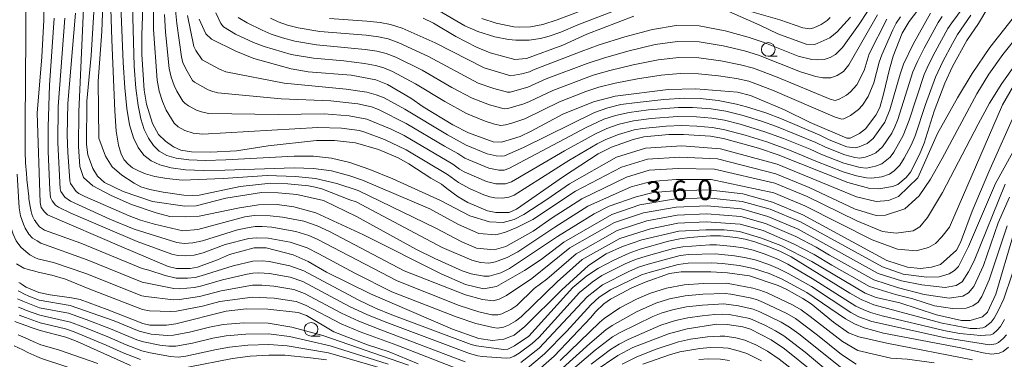
# Model space of a CAD drawing. Units: millimetres. Extents: x -64000 to -62000, y 27000 to 28500.
# Drawn here: x -63535 to -63354, y 27259 to 27322 of the extents above; entities that cross this region are included whole.
import ezdxf

# ---------------------------------------------------------------- set-up
doc = ezdxf.new("R2010")
doc.units = ezdxf.units.MM
for name, color, linetype, lineweight in [('633100_広葉樹林', 7, 'Continuous', 9), ('710100_等高線（計曲線）', 7, 'Continuous', 20), ('710107_等高線（計曲線）（注記）', 7, 'Continuous', 20), ('710200_等高線（主曲線）', 7, 'Continuous', 9)]:
    doc.layers.add(name, color=color, linetype=linetype, lineweight=lineweight)
doc.styles.add('Style-WORKING', font='txt')

msp = doc.modelspace()

# ---------------------------------------------------------------- linework, layer by layer
at = {"layer": '633100_広葉樹林'}
for p, q in [((-63397.09, 27315.2), (-63395.42, 27315.2)), ((-63481.27, 27263.63), (-63479.61, 27263.63))]:
    msp.add_line(p, q, dxfattribs=at)
for centre in [(-63397.09, 27316.45), (-63481.27, 27264.88)]:
    msp.add_circle(centre, 1.25, dxfattribs=at)
at = {"layer": '710100_等高線（計曲線）', "flags": 128}
for points in [[(-63512.11, 27327.91), (-63512.45, 27319.07), (-63512.42, 27315.51), (-63512, 27308.95), (-63511.59, 27306.34), (-63510.48, 27302.79), (-63509.36, 27300.75), (-63508.07, 27299.52), (-63506.62, 27298.49), (-63505.26, 27297.89), (-63503.3, 27297.59), (-63499.75, 27297.53), (-63495.02, 27297.77), (-63489.19, 27298.68), (-63480.28, 27299.64), (-63476.99, 27299.65), (-63473.12, 27299.25), (-63468.88, 27298), (-63465.26, 27296.45), (-63463.29, 27295.38), (-63459.22, 27292.73), (-63457.26, 27291.64), (-63456.3, 27290.8), (-63454.19, 27289.26), (-63452.42, 27288.25), (-63448.8, 27286.73), (-63447.27, 27286.39), (-63444.8, 27286.43), (-63443.42, 27287.02), (-63434.82, 27293.06), (-63428.41, 27297.23), (-63425.97, 27298.44), (-63421.95, 27299.88), (-63420.02, 27300.33), (-63415.38, 27300.75), (-63412.7, 27300.77), (-63407.74, 27300.47), (-63405.31, 27300.06), (-63398.88, 27298.26), (-63395.26, 27297.04), (-63382.46, 27291.94), (-63378.41, 27290.84), (-63376.74, 27290.75), (-63374.19, 27291.16), (-63373.25, 27291.58), (-63371.67, 27292.87), (-63370.91, 27293.86), (-63369.23, 27297.09), (-63368.37, 27299.17), (-63366.52, 27305.07), (-63364.55, 27310.26), (-63363.13, 27313.33), (-63360.49, 27318.07), (-63358.36, 27321.22), (-63356.68, 27324.12)], [(-63530.48, 27325.06), (-63530.48, 27321.82), (-63530.85, 27315.07), (-63531.69, 27304.68), (-63531.17, 27288.25), (-63530.96, 27287.33), (-63530.35, 27286.51), (-63529.79, 27286), (-63516.13, 27280.1), (-63507.56, 27276.43), (-63506.03, 27276.07), (-63503.56, 27276.05), (-63502.16, 27276.3), (-63498.5, 27277.68), (-63496.28, 27278.64), (-63491.77, 27279.87), (-63489.53, 27279.87), (-63484.58, 27278.61), (-63481.79, 27277.39), (-63478.42, 27275.4), (-63470.36, 27271.4), (-63455.25, 27264.91), (-63450.36, 27263.17), (-63447.87, 27262.82), (-63445.78, 27263.08), (-63443.86, 27263.82), (-63441.89, 27265.39), (-63435.11, 27272.14), (-63430.2, 27276.66), (-63426.95, 27278.76), (-63423.95, 27280.11), (-63420.37, 27281.38), (-63413.56, 27282.97), (-63408.59, 27283.23), (-63405.18, 27283.19), (-63402.38, 27282.89), (-63398.49, 27281.76), (-63394.78, 27280.3), (-63389.04, 27277.36), (-63379.27, 27271.55), (-63377.22, 27270.76), (-63372.88, 27269.75), (-63366.1, 27267.57), (-63361.5, 27266.47), (-63359.92, 27266.48), (-63357.63, 27267.2), (-63356.73, 27268.01), (-63355.18, 27271.34), (-63351.92, 27282.39)], [(-63501.86, 27322.04), (-63500.68, 27319.34), (-63499.61, 27318.36), (-63495.11, 27316.1), (-63491.79, 27314.8), (-63484.95, 27312.85), (-63481.84, 27312.34), (-63473.88, 27311.71), (-63469.35, 27310.84), (-63467.2, 27309.99), (-63462.93, 27307.47), (-63460.65, 27305.89), (-63455.19, 27302.55), (-63452.26, 27301.07), (-63447.75, 27299.4), (-63446.18, 27299.33), (-63442.77, 27300.42), (-63440.75, 27301.39), (-63434.94, 27304.53), (-63429.25, 27306.77), (-63425.27, 27307.84), (-63415.51, 27309.09), (-63410.44, 27309.17), (-63402.78, 27308.55), (-63400.33, 27307.94), (-63394.08, 27305.32), (-63389.4, 27302.99), (-63382.61, 27300.07), (-63381.99, 27300.11), (-63380.29, 27300.96), (-63379.21, 27301.81), (-63377.26, 27304.32), (-63376.57, 27305.77), (-63375.84, 27308.19), (-63374.78, 27312.82), (-63374.06, 27315.19), (-63372.45, 27319.46), (-63371.15, 27321.58), (-63368.91, 27324.46)], [(-63404.37, 27323.42), (-63398.63, 27320.93), (-63395.3, 27319.33), (-63390.12, 27317.4), (-63388.48, 27317.38), (-63385.76, 27318.61), (-63384.42, 27319.67), (-63381.96, 27322.39)], [(-63521.27, 27323.38), (-63521.78, 27315.3), (-63522.55, 27306.92), (-63522.61, 27298.94), (-63522.41, 27297.05), (-63521.49, 27294.5), (-63520.58, 27293.07), (-63519.31, 27291.92), (-63515.87, 27290.29), (-63510.49, 27288.43), (-63504.5, 27287.59), (-63502.44, 27287.62), (-63496.95, 27289.07), (-63490.43, 27290.09), (-63487.31, 27290.04), (-63483.89, 27289.71), (-63478.97, 27288.59), (-63472.89, 27285.64), (-63461.89, 27279.6), (-63458.5, 27277.9), (-63453.43, 27275.64), (-63451.79, 27275.09), (-63449.49, 27274.65), (-63448.51, 27274.67), (-63446.33, 27275.27), (-63444.75, 27276.07), (-63435.88, 27281.99), (-63429.17, 27286.16), (-63426.36, 27287.54), (-63421.39, 27289.26), (-63418.31, 27290.06), (-63414.35, 27290.37), (-63408.13, 27290.55), (-63401.79, 27289.82), (-63396.3, 27288.3), (-63390.75, 27285.98), (-63375.23, 27277.58), (-63371.46, 27276.3), (-63369.03, 27276.09), (-63367.01, 27276.3), (-63365.37, 27276.84), (-63362.43, 27279.43), (-63361.67, 27280.87), (-63359.52, 27286.66), (-63356.46, 27293.9), (-63351.38, 27305.32)], [(-63460.64, 27322.19), (-63458.76, 27321.31), (-63454.62, 27318.81), (-63450.82, 27316.85), (-63448.31, 27315.82), (-63443.77, 27314.6), (-63441.58, 27314.77), (-63434.94, 27317.25), (-63430.51, 27319.24), (-63421.85, 27322.57)], [(-63440.99, 27256.02), (-63436.52, 27259.93), (-63429.76, 27267.03), (-63428.89, 27268.07), (-63427.38, 27269.55), (-63426.14, 27270.41), (-63422.23, 27272.5), (-63419.77, 27273.59), (-63415.25, 27275.13), (-63413.14, 27275.46), (-63407.68, 27275.48), (-63404.6, 27275.27), (-63400.53, 27274.72), (-63395.26, 27272.94), (-63393.8, 27272.27), (-63390.71, 27270.58), (-63389.2, 27269.59), (-63385.05, 27266.19), (-63382.29, 27264.22), (-63380.38, 27263.46), (-63375.25, 27262.34), (-63359.5, 27259.28)], [(-63535.07, 27273.5), (-63534.87, 27273.35), (-63534.5, 27273.11), (-63534.04, 27272.84), (-63533.71, 27272.67), (-63533.02, 27272.35), (-63531.39, 27271.65)], [(-63531.39, 27271.65), (-63529.31, 27271.25), (-63525.37, 27270.7), (-63523.81, 27270.34), (-63518.81, 27268.53), (-63512.27, 27265.92), (-63510.96, 27265.64), (-63507.87, 27265.63), (-63506.15, 27265.86), (-63496.88, 27268.19), (-63493.16, 27268.63), (-63489.25, 27268.56), (-63483.67, 27267.99), (-63482.09, 27267.41), (-63477.1, 27264.43), (-63470.91, 27262.02), (-63466.9, 27260.75), (-63461.55, 27258.51)], [(-63535.84, 27266.34), (-63534.84, 27265.93), (-63533.62, 27265.49), (-63532.8, 27265.21), (-63531.13, 27264.67)], [(-63429.17, 27257.12), (-63424.79, 27260.05), (-63422.01, 27261.51), (-63415.44, 27264.03), (-63412.03, 27264.95), (-63406.56, 27265.8), (-63404.66, 27265.79), (-63401.77, 27265.36), (-63400.37, 27264.91), (-63396.55, 27262.92), (-63394.07, 27261.28), (-63388.76, 27256.97)], [(-63531.13, 27264.67), (-63526.46, 27263.45), (-63524.35, 27262.61), (-63514.52, 27258.21)]]:
    msp.add_lwpolyline(points, dxfattribs=at)
at = {"layer": '710200_等高線（主曲線）', "flags": 128}
for points in [[(-63535.11, 27347.96), (-63534.78, 27346.15), (-63534.54, 27344.61), (-63534.44, 27343.85), (-63534.32, 27342.6), (-63534.17, 27340.5), (-63534.1, 27339.23), (-63534.01, 27337.01), (-63533.93, 27334.41), (-63533.88, 27332.54), (-63533.82, 27328.77), (-63533.8, 27326.04), (-63533.79, 27324.06), (-63533.82, 27318.95), (-63533.93, 27302.77), (-63533.92, 27299.12), (-63533.9, 27297.6), (-63533.83, 27295.54), (-63533.7, 27293.58), (-63533.61, 27292.58)], [(-63518.6, 27337.41), (-63517.98, 27318.21), (-63517.43, 27305.13), (-63517.14, 27301.37), (-63516.75, 27298.81), (-63516.26, 27297.17), (-63515.67, 27296.09), (-63514.97, 27295.29), (-63514.13, 27294.64), (-63513.08, 27294.06), (-63511.75, 27293.53), (-63510.05, 27293.05), (-63507.83, 27292.64), (-63505.04, 27292.35), (-63497.49, 27292.68), (-63489.36, 27293.2), (-63484.17, 27293.04), (-63480.44, 27292.68), (-63476.51, 27291.76), (-63472.58, 27290.45), (-63458.33, 27283.54), (-63453.54, 27281.01), (-63450.79, 27279.84), (-63447.57, 27279.53), (-63445.44, 27280.12), (-63440.35, 27282.95), (-63436.87, 27285.39), (-63431.43, 27288.92), (-63423.22, 27292.93), (-63419, 27294.17), (-63413.69, 27294.53), (-63407, 27294.36), (-63395.88, 27291.79), (-63389.95, 27289.32), (-63380.79, 27284.84), (-63376.07, 27282.89), (-63373.52, 27282.59), (-63370.41, 27283.03), (-63369.16, 27283.78), (-63367.79, 27285.47), (-63364.99, 27290.08), (-63358.46, 27302.69), (-63356.33, 27306.55), (-63354.1, 27310.17), (-63351.51, 27313.8)], [(-63514.46, 27335.85), (-63513.87, 27313.34), (-63513.54, 27309.28), (-63513.14, 27306.13), (-63512.64, 27303.67), (-63512.01, 27301.69), (-63511.24, 27300.07), (-63510.32, 27298.76), (-63509.22, 27297.72), (-63507.86, 27296.93), (-63506.1, 27296.39), (-63503.76, 27296.08), (-63500.72, 27296), (-63496.96, 27296.12), (-63484.41, 27296.78), (-63480.82, 27296.75), (-63477.49, 27296.39), (-63474.12, 27295.61), (-63470.43, 27294.34), (-63466.23, 27292.6), (-63457.44, 27288.64), (-63452.05, 27285.78), (-63448.44, 27284.66), (-63445.91, 27284.58), (-63443.89, 27285.14), (-63442.1, 27286.06), (-63437.87, 27288.79), (-63433.69, 27291.68), (-63425.05, 27296.6), (-63419.68, 27298.27), (-63413.03, 27298.69), (-63405.87, 27298.16), (-63395.47, 27295.29), (-63380.81, 27289.26), (-63377.22, 27288.42), (-63374.94, 27288.61), (-63373.11, 27289.34), (-63369.53, 27292.79), (-63365.93, 27300.93), (-63362.23, 27307.51), (-63359.51, 27312.03), (-63356.27, 27316.8), (-63352.18, 27322.01)], [(-63359.78, 27322.74), (-63362.21, 27319.19), (-63363.17, 27317.52), (-63364.95, 27314.22), (-63366.3, 27311.33), (-63368.15, 27306.3), (-63370.06, 27300.55), (-63370.76, 27298.83), (-63372.04, 27296.43), (-63372.87, 27295.13), (-63373.92, 27294.08), (-63374.79, 27293.46), (-63376.15, 27292.99), (-63378.05, 27292.71), (-63378.98, 27292.76), (-63380.82, 27293.16), (-63383.32, 27293.92), (-63388.35, 27295.86), (-63393.19, 27297.89), (-63397.35, 27299.42), (-63401.36, 27300.68), (-63405.34, 27301.71), (-63407.42, 27302.06), (-63410.25, 27302.31), (-63412.99, 27302.41), (-63415.89, 27302.31), (-63420.26, 27301.87), (-63421.78, 27301.62), (-63424.64, 27300.76), (-63426.98, 27299.86), (-63428.61, 27299.04), (-63433.8, 27296), (-63443.89, 27289.62), (-63444.84, 27289.2), (-63446.08, 27289.02), (-63447.41, 27289.09), (-63448.34, 27289.29), (-63449.44, 27289.66), (-63452, 27290.76), (-63454.14, 27291.93), (-63456.14, 27293.42), (-63463.74, 27297.96), (-63467.76, 27299.86), (-63471.4, 27301.23), (-63472.38, 27301.48), (-63475.7, 27301.92), (-63480.05, 27302.08), (-63501.21, 27300.83), (-63502.96, 27301.03), (-63504.51, 27301.52), (-63505.73, 27302.18), (-63506.51, 27302.89), (-63507.94, 27305.27), (-63508.63, 27306.87), (-63509.25, 27308.77), (-63509.64, 27310.81), (-63510.27, 27320.12), (-63510.28, 27329.28)], [(-63519.52, 27328.13), (-63519.83, 27319.73), (-63520.45, 27310.61), (-63520.36, 27300.1), (-63519.12, 27296.75), (-63517.92, 27294.81), (-63516.1, 27293.28), (-63513.87, 27291.79), (-63512.63, 27291.14), (-63510.94, 27290.64), (-63508.5, 27290.14), (-63504.73, 27289.61), (-63503.1, 27289.53), (-63501.87, 27289.62), (-63494.36, 27291.22), (-63488.68, 27291.81), (-63485.53, 27291.7), (-63481.74, 27291.34), (-63480.49, 27291.09), (-63479.31, 27290.73), (-63474.15, 27288.71), (-63472.98, 27288.36), (-63457.11, 27279.94), (-63451.69, 27277.62), (-63450.05, 27277.21), (-63448.54, 27277.05), (-63447.31, 27277.29), (-63445.17, 27278.09), (-63443.23, 27279.17), (-63436.38, 27283.69), (-63430.3, 27287.54), (-63422.31, 27291.1), (-63418.66, 27292.12), (-63414.02, 27292.45), (-63407.57, 27292.45), (-63396.09, 27290.05), (-63390.35, 27287.65), (-63377.93, 27281.38), (-63373.28, 27279.64), (-63369.83, 27279.31), (-63367.58, 27279.94), (-63366.29, 27280.69), (-63365.1, 27281.89), (-63363.69, 27283.68), (-63353.97, 27306.25), (-63351.95, 27309.73)], [(-63350.74, 27319.42), (-63353.87, 27315.52), (-63356.44, 27311.88), (-63358.66, 27308.27), (-63365.07, 27296.34), (-63367.22, 27292.57), (-63369.3, 27289.5), (-63371.92, 27287.09), (-63375.51, 27285.91), (-63377.19, 27285.87), (-63381.11, 27287.01), (-63389.55, 27290.99), (-63395.68, 27293.54), (-63406.44, 27296.26), (-63413.36, 27296.61), (-63419.34, 27296.22), (-63424.14, 27294.77), (-63432.56, 27290.3), (-63440.44, 27285.11), (-63443.41, 27283.63), (-63445.46, 27282.79), (-63447.26, 27282.31), (-63450.37, 27282.51), (-63454.1, 27284.19), (-63459.4, 27287.1), (-63471.79, 27292.35), (-63474.12, 27293.16), (-63477.52, 27294.05), (-63480.82, 27294.52), (-63484.38, 27294.66), (-63497.15, 27294.2), (-63501.11, 27294.14), (-63504.41, 27294.26), (-63507.05, 27294.6), (-63509.11, 27295.16), (-63510.73, 27295.95), (-63512.05, 27296.99), (-63513.13, 27298.37), (-63514, 27300.18), (-63514.68, 27302.55), (-63515.19, 27305.57), (-63515.57, 27309.38), (-63515.88, 27314.07), (-63516.4, 27327.57)], [(-63424.13, 27326.47), (-63435.97, 27321.89), (-63438.58, 27321.06), (-63440.88, 27320.62), (-63442.87, 27320.55), (-63443.96, 27320.64), (-63447.21, 27321.27), (-63449.85, 27322.14)], [(-63523.2, 27323.97), (-63524.07, 27304.95), (-63524.13, 27298.58), (-63523.83, 27294.89), (-63523.17, 27292.82), (-63521.44, 27291.31), (-63518.1, 27289.54), (-63514.33, 27287.89), (-63509.82, 27286.33), (-63507.31, 27285.69), (-63504.4, 27285.63), (-63501.88, 27285.72), (-63494.45, 27287.28), (-63490.93, 27287.8), (-63487.52, 27287.86), (-63484.42, 27287.47), (-63480.38, 27286.33), (-63471.65, 27282.28), (-63457.31, 27275.08), (-63452.85, 27273.15), (-63449.51, 27272.31), (-63447.14, 27272.74), (-63441.97, 27275.72), (-63438.9, 27277.74), (-63434.74, 27280.92), (-63425.88, 27286.06), (-63420.73, 27287.79), (-63414.19, 27288.89), (-63408.22, 27289.09), (-63414.19, 27288.89), (-63408.22, 27289.09), (-63401.91, 27288.43), (-63396.74, 27286.99), (-63391.17, 27284.65), (-63376.04, 27276.38), (-63372.23, 27275.03), (-63367.9, 27274.48), (-63365.62, 27274.55), (-63363.75, 27275.08), (-63362.78, 27275.71), (-63362.06, 27276.46), (-63360.21, 27280.11), (-63355.27, 27291.77), (-63348.55, 27303.86)], [(-63361.22, 27324.15), (-63363.3, 27321.37), (-63364, 27320.29), (-63366.38, 27316.01), (-63367.54, 27313.72), (-63368.37, 27311.81), (-63371.17, 27303.39), (-63372.22, 27300.61), (-63373.97, 27297.51), (-63374.65, 27296.58), (-63376.15, 27295.35), (-63377.33, 27294.91), (-63378.99, 27294.58), (-63380.17, 27294.67), (-63383.16, 27295.47), (-63387.42, 27297.13), (-63389.37, 27298.04), (-63394.29, 27300.02), (-63397.71, 27301.27), (-63402.23, 27302.69), (-63405.13, 27303.39), (-63407.5, 27303.77), (-63410.27, 27304.02), (-63413.77, 27304.07), (-63418.67, 27303.7), (-63421.89, 27303.3), (-63424.53, 27302.65), (-63426.8, 27301.87), (-63429.04, 27300.84), (-63434.62, 27297.78), (-63444.38, 27292.08), (-63445.47, 27291.66), (-63447.24, 27291.66), (-63449, 27292.1), (-63453.1, 27293.91), (-63453.94, 27294.4), (-63455.17, 27295.33), (-63464.13, 27300.56), (-63466.51, 27301.73), (-63470.99, 27303.61), (-63474.28, 27304.2), (-63478.88, 27304.59), (-63487.32, 27304.48), (-63500.16, 27304.67), (-63501.44, 27304.92), (-63502.38, 27305.28), (-63503.82, 27306.03), (-63504.51, 27306.52), (-63504.9, 27306.91), (-63505.98, 27308.77), (-63506.47, 27309.83), (-63507.06, 27311.36), (-63507.4, 27312.94), (-63508.06, 27319.65), (-63508.27, 27322.88)], [(-63365.07, 27322.5), (-63365.79, 27321.39), (-63368.39, 27316.7), (-63369.63, 27314.23), (-63370.44, 27312.3), (-63373.23, 27303.55), (-63373.75, 27302.19), (-63374.34, 27301.04), (-63376.02, 27298.51), (-63377.3, 27297.38), (-63378.18, 27296.94), (-63379.26, 27296.6), (-63380.22, 27296.43), (-63381.17, 27296.54), (-63383, 27297.02), (-63386.52, 27298.41), (-63388.3, 27299.28), (-63395.55, 27302.24), (-63398.35, 27303.25), (-63401.68, 27304.29), (-63404.91, 27305.07), (-63407.58, 27305.49), (-63411.02, 27305.76), (-63413.64, 27305.74), (-63419.17, 27305.29), (-63422.71, 27304.85), (-63425.22, 27304.26), (-63427.37, 27303.57), (-63430.59, 27302.08), (-63444.87, 27294.53), (-63445.71, 27294.22), (-63446.73, 27294.19), (-63448.55, 27294.54), (-63452.98, 27296.42), (-63454.26, 27297.29), (-63456.72, 27298.6), (-63463.76, 27302.8), (-63468.88, 27305.37), (-63470.12, 27305.86), (-63472.68, 27306.41), (-63477.65, 27307), (-63486.77, 27307.37), (-63498.46, 27308.47), (-63499.39, 27308.68), (-63500.25, 27309.03), (-63502.73, 27310.39), (-63503.11, 27310.72), (-63504.12, 27312.45), (-63504.86, 27313.96), (-63505.15, 27315.07), (-63506.02, 27321.21), (-63506.31, 27324.29)], [(-63477.89, 27322.13), (-63470.99, 27321.65), (-63468.54, 27321.39), (-63466.66, 27321.07), (-63464.51, 27320.34), (-63458.41, 27317.64), (-63449.43, 27313.05), (-63444.49, 27311.59), (-63442.49, 27311.93), (-63441.06, 27312.3), (-63440.33, 27312.66), (-63431.52, 27316.08), (-63428.22, 27317.27), (-63423.51, 27318.78), (-63418.43, 27320.15), (-63414.05, 27320.88), (-63409.78, 27320.78), (-63405.01, 27319.88), (-63400.76, 27318.71), (-63398, 27317.77), (-63391.57, 27315.23), (-63389.08, 27314.61), (-63387.95, 27314.53), (-63386.8, 27314.59), (-63385.67, 27314.98), (-63384.73, 27315.5), (-63383.42, 27316.79), (-63380.49, 27320.91), (-63378.7, 27323.62)], [(-63422.7, 27324.59), (-63432.14, 27321.01), (-63435.3, 27319.66), (-63437.44, 27318.91), (-63439.02, 27318.48), (-63441.11, 27318.16), (-63443.59, 27318.16), (-63444.89, 27318.29), (-63447.43, 27318.78), (-63450.58, 27319.75), (-63452.93, 27320.82), (-63457.7, 27323.54)], [(-63353.12, 27283.96), (-63356.42, 27273.98), (-63357.77, 27270.93), (-63358.41, 27269.86), (-63359.39, 27269.21), (-63360.67, 27268.77), (-63363.15, 27268.68), (-63366.45, 27269.23), (-63370.48, 27270.51), (-63373.65, 27271.26), (-63378.46, 27272.76), (-63385.37, 27276.69), (-63388.65, 27278.68), (-63392.44, 27280.65), (-63398.05, 27283.07), (-63402.26, 27284.27), (-63408.5, 27284.7), (-63413.71, 27284.45), (-63408.5, 27284.7), (-63413.71, 27284.45), (-63418.76, 27283.38), (-63424.43, 27281.59), (-63431.34, 27277.73), (-63435.97, 27273.62), (-63442.58, 27267.17), (-63443.6, 27266.39), (-63444.93, 27265.64), (-63445.82, 27265.27), (-63446.92, 27265.09), (-63447.72, 27265.18), (-63450.94, 27265.97), (-63454.56, 27267.17), (-63466.4, 27271.76), (-63473.21, 27275.23), (-63479.82, 27278.81), (-63482.02, 27279.87), (-63485.13, 27280.92), (-63489.17, 27281.69), (-63491.39, 27281.76), (-63492.74, 27281.59), (-63497.11, 27280.49), (-63501.14, 27278.98), (-63502.79, 27278.54), (-63504.46, 27278.39), (-63505.8, 27278.46), (-63506.9, 27278.72), (-63513.32, 27281.03), (-63525.49, 27286.27), (-63527.78, 27287.38), (-63528.32, 27287.74), (-63528.97, 27288.56), (-63529.23, 27289.17), (-63529.4, 27290.59), (-63529.67, 27297.67), (-63529.71, 27302.19), (-63529.43, 27309.87), (-63528.58, 27322.22)], [(-63526.64, 27322.24), (-63527.86, 27305.92), (-63527.93, 27299.21), (-63527.5, 27290.77), (-63527.33, 27290.25), (-63526.61, 27289.2), (-63525.6, 27288.47), (-63518.33, 27285.18), (-63513.85, 27283.34), (-63506.02, 27280.85), (-63504.63, 27280.69), (-63503.04, 27280.79), (-63501.29, 27281.19), (-63494.83, 27283.21), (-63492.68, 27283.66), (-63491.56, 27283.79), (-63490.31, 27283.82), (-63488.52, 27283.69), (-63484.05, 27282.91), (-63481.7, 27282.17), (-63480.14, 27281.48), (-63465.43, 27273.8), (-63454, 27269.24), (-63450.41, 27268.11), (-63447.96, 27267.55), (-63446.86, 27267.53), (-63446.14, 27267.73), (-63444.51, 27268.51), (-63443.41, 27269.28), (-63440.2, 27272.41), (-63437.85, 27274.09), (-63432.47, 27278.79), (-63424.92, 27283.08), (-63419.42, 27284.85), (-63413.87, 27285.93), (-63408.4, 27286.16), (-63413.87, 27285.93), (-63408.4, 27286.16), (-63402.14, 27285.66), (-63397.61, 27284.38), (-63392.02, 27281.99), (-63388.26, 27280.01), (-63385.8, 27278.51), (-63377.65, 27273.97), (-63373.1, 27272.52), (-63368.36, 27271.29), (-63363.8, 27270.64), (-63361.28, 27271), (-63360.21, 27271.58), (-63359.24, 27272.77), (-63357.46, 27276.61), (-63354.77, 27284.47), (-63352.66, 27289.22)], [(-63353.47, 27291.6), (-63359.15, 27277.5), (-63360.21, 27275.44), (-63361.35, 27273.65), (-63362.49, 27272.97), (-63364.48, 27272.58), (-63368.8, 27273.09), (-63372.55, 27273.78), (-63376.85, 27275.17), (-63391.6, 27283.32), (-63397.18, 27285.68), (-63402.02, 27287.05), (-63408.31, 27287.62), (-63414.03, 27287.41), (-63408.31, 27287.62), (-63414.03, 27287.41), (-63420.07, 27286.32), (-63425.4, 27284.57), (-63433.61, 27279.86), (-63440.65, 27274.25), (-63445.29, 27271.09), (-63446.62, 27270.4), (-63447.72, 27270.15), (-63449.71, 27270.37), (-63452.86, 27271.2), (-63464.11, 27275.68), (-63477.9, 27282.9), (-63480.14, 27283.96), (-63482.61, 27284.83), (-63486.54, 27285.56), (-63488.8, 27285.79), (-63491.74, 27285.82), (-63493.45, 27285.59), (-63502.12, 27283.24), (-63504.91, 27283), (-63510.1, 27284.24), (-63512.67, 27284.99), (-63514.79, 27285.77), (-63522.93, 27289.34), (-63524.07, 27289.93), (-63524.52, 27290.27), (-63525.58, 27291.73), (-63525.72, 27292.23), (-63526.08, 27297.51), (-63526.18, 27300.63), (-63526.06, 27306.48), (-63524.64, 27323.15)], [(-63367.19, 27323.13), (-63370.39, 27317.39), (-63372.16, 27313.71), (-63372.8, 27311.89), (-63374.69, 27305.33), (-63375.61, 27303.05), (-63377.74, 27300.03), (-63378.85, 27299.14), (-63380.34, 27298.5), (-63381.08, 27298.29), (-63382.62, 27298.5), (-63385.87, 27299.79), (-63387.6, 27300.68), (-63394.66, 27303.65), (-63397.56, 27304.75), (-63401.12, 27305.9), (-63402.95, 27306.38), (-63406.29, 27307.02), (-63409.63, 27307.39), (-63412.46, 27307.45), (-63416.3, 27307.22), (-63421.25, 27306.69), (-63424.21, 27306.29), (-63426.6, 27305.67), (-63429.11, 27304.81), (-63442.13, 27298.4), (-63445.63, 27296.87), (-63446.21, 27296.75), (-63447.19, 27296.82), (-63448.82, 27297.22), (-63452.7, 27298.8), (-63456.16, 27300.7), (-63464.01, 27305.47), (-63467.84, 27307.52), (-63469.26, 27308.11), (-63470.99, 27308.55), (-63474.8, 27309.15), (-63486.23, 27310.25), (-63496.94, 27312.31), (-63498.13, 27312.79), (-63501.33, 27314.52), (-63502.5, 27316.28), (-63502.86, 27316.99), (-63504.05, 27322.67)], [(-63498.83, 27323.21), (-63497.91, 27321.25), (-63497.4, 27320.6), (-63495.18, 27319.28), (-63491.85, 27317.71), (-63489.91, 27316.98), (-63484.93, 27315.54), (-63480.85, 27314.82), (-63475.23, 27314.34), (-63471.46, 27313.86), (-63469.44, 27313.48), (-63467.87, 27313.05), (-63466.26, 27312.37), (-63462.05, 27310.13), (-63456.63, 27306.84), (-63452.67, 27304.65), (-63449.24, 27303.25), (-63447.5, 27302.69), (-63446.36, 27302.46), (-63445.45, 27302.54), (-63444.32, 27302.84), (-63441.93, 27303.68), (-63435.55, 27306.82), (-63430.69, 27308.69), (-63428.26, 27309.48), (-63425.28, 27310.22), (-63421.15, 27311.03), (-63416.82, 27311.71), (-63413.28, 27312.04), (-63409.95, 27311.98), (-63406.25, 27311.61), (-63402.92, 27311.09), (-63400.69, 27310.6), (-63396.3, 27308.97), (-63384.78, 27303.96), (-63383.55, 27303.58), (-63383.14, 27303.67), (-63381.92, 27304.29), (-63380.49, 27305.35), (-63379.76, 27306.18), (-63378.7, 27307.76), (-63377.67, 27310.28), (-63376.65, 27314.13), (-63376.16, 27315.43), (-63374.15, 27320.08), (-63373.51, 27321.27), (-63372.72, 27322.44)], [(-63494.72, 27322.34), (-63493.04, 27321.34), (-63490.29, 27319.97), (-63488.61, 27319.27), (-63486.53, 27318.58), (-63484.29, 27317.98), (-63480.25, 27317.3), (-63471.3, 27316.46), (-63469.14, 27316.12), (-63467.47, 27315.72), (-63465.68, 27315.03), (-63460.84, 27312.63), (-63455.34, 27309.46), (-63451.59, 27307.45), (-63448.44, 27306.24), (-63445.74, 27305.5), (-63445.03, 27305.55), (-63442.12, 27306.43), (-63441.04, 27306.84), (-63436.78, 27308.91), (-63429.35, 27311.68), (-63426.26, 27312.57), (-63421.94, 27313.61), (-63417.36, 27314.52), (-63413.54, 27314.98), (-63409.9, 27314.92), (-63405.84, 27314.36), (-63402.2, 27313.63), (-63399.79, 27312.99), (-63395.42, 27311.33), (-63385.71, 27307.31), (-63384.78, 27307.03), (-63384.05, 27307.29), (-63382.69, 27308.05), (-63381.92, 27308.62), (-63380.78, 27309.93), (-63379.41, 27312.58), (-63378.49, 27315.63), (-63375.24, 27322.05)], [(-63488.74, 27322.23), (-63487.31, 27321.56), (-63485.61, 27320.94), (-63483.65, 27320.43), (-63479.65, 27319.78), (-63471.15, 27319.05), (-63468.84, 27318.76), (-63467.06, 27318.4), (-63465.1, 27317.69), (-63459.63, 27315.14), (-63450.51, 27310.25), (-63447.64, 27309.23), (-63445.11, 27308.55), (-63444.61, 27308.57), (-63441.34, 27309.47), (-63438.01, 27311), (-63430.43, 27313.88), (-63427.24, 27314.92), (-63422.72, 27316.19), (-63417.89, 27317.34), (-63413.79, 27317.93), (-63409.84, 27317.85), (-63405.42, 27317.12), (-63401.48, 27316.17), (-63398.89, 27315.38), (-63391.15, 27312.3), (-63388.34, 27311.44), (-63387.01, 27311.23), (-63385.54, 27311.23), (-63384.41, 27311.62), (-63383.23, 27312.41), (-63382.26, 27313.64), (-63376.97, 27322.84)], [(-63385.7, 27322.31), (-63386.25, 27321.79), (-63387.36, 27321.02), (-63388.72, 27320.42), (-63389.42, 27320.27), (-63390.74, 27320.42), (-63394.93, 27321.92), (-63400.11, 27323.39)], [(-63537.18, 27294.38), (-63537.04, 27287.41), (-63536.89, 27285.96), (-63536.47, 27283.52), (-63536.16, 27282.43), (-63535.55, 27281.16), (-63534.7, 27280.01), (-63533.78, 27279.2), (-63533.05, 27278.59), (-63532.13, 27278.09), (-63531.62, 27277.88)], [(-63535.39, 27293.48), (-63535.17, 27289.31), (-63535.05, 27287.27), (-63534.78, 27285.77), (-63534.2, 27284.22), (-63533.9, 27283.51), (-63533.24, 27282.43), (-63532.59, 27281.7), (-63531.74, 27281.15)], [(-63533.61, 27292.58), (-63533.6, 27292.48), (-63533.26, 27289.37), (-63533.22, 27288.89), (-63533.03, 27287.53), (-63532.82, 27286.59), (-63532.7, 27286.11), (-63532.49, 27285.61), (-63532.2, 27285.01), (-63532.08, 27284.85), (-63531.87, 27284.54)], [(-63531.87, 27284.54), (-63531.31, 27283.77), (-63530.34, 27283.13), (-63523.7, 27280.77)], [(-63350.61, 27279.6), (-63353.69, 27270.5), (-63354.73, 27268.27), (-63355.5, 27266.91), (-63356.05, 27266.18), (-63357.16, 27265.33), (-63357.56, 27265.17), (-63358.69, 27265.05), (-63359.9, 27265.05), (-63365.05, 27266.02), (-63377.63, 27269.37), (-63379.98, 27270.36), (-63382.05, 27271.51), (-63392.89, 27278.2), (-63394.82, 27279.2), (-63396.79, 27280.03), (-63399.57, 27281.02), (-63401.36, 27281.5), (-63403.07, 27281.79), (-63405.88, 27282.08), (-63407.72, 27282.11), (-63411.57, 27281.81), (-63413.39, 27281.55), (-63415.46, 27281.09), (-63420.67, 27279.62), (-63422.69, 27278.89), (-63425.55, 27277.6), (-63428.36, 27276.16), (-63430.51, 27274.74), (-63433.1, 27272.55), (-63441.18, 27263.62), (-63443.79, 27261.81), (-63445.06, 27261.23), (-63445.85, 27261.14), (-63450.8, 27261.86), (-63451.79, 27262.09), (-63466.38, 27267.55), (-63469.4, 27268.75), (-63472.63, 27270.28), (-63482.63, 27275.64), (-63485.18, 27276.57), (-63488.97, 27277.38), (-63490.28, 27277.51), (-63492.01, 27277.44), (-63495.65, 27276.6), (-63501.51, 27274.7), (-63502.61, 27274.44), (-63504.06, 27274.29), (-63506.09, 27274.31), (-63508.17, 27274.76), (-63511.13, 27275.75), (-63512.38, 27276.06), (-63523.7, 27280.77)], [(-63531.74, 27281.15), (-63531.05, 27280.74), (-63522.53, 27277.67)], [(-63522.53, 27277.67), (-63512.35, 27273.54), (-63506.53, 27272.39), (-63505.54, 27272.36), (-63502.73, 27272.59), (-63501.36, 27272.86), (-63497.6, 27273.99), (-63493.07, 27275.06), (-63492.02, 27275.22), (-63490.91, 27275.28), (-63488.95, 27275.15), (-63485.12, 27274.46), (-63482.82, 27273.68), (-63474.18, 27269.08), (-63470.87, 27267.54), (-63467.35, 27266.13), (-63452.11, 27260.41), (-63450.58, 27259.97), (-63449.77, 27259.84), (-63445.34, 27259.57), (-63444.61, 27259.63), (-63443.88, 27259.91), (-63442.97, 27260.46), (-63440.56, 27262.24), (-63439.35, 27263.34), (-63431.84, 27271.64), (-63429.53, 27273.58), (-63427.73, 27274.76), (-63423.41, 27276.91), (-63421.51, 27277.73), (-63419.54, 27278.38), (-63414.53, 27279.76), (-63412.8, 27280.1), (-63407.87, 27280.45), (-63406.62, 27280.45), (-63403.51, 27280.15), (-63401.72, 27279.87), (-63399.87, 27279.43), (-63397.86, 27278.78), (-63395.34, 27277.77), (-63393.48, 27276.86), (-63388.98, 27274.24), (-63380.94, 27269.17), (-63379.59, 27268.5), (-63378.23, 27267.97), (-63376.12, 27267.36), (-63364.77, 27264.65), (-63361.9, 27264.13), (-63359.23, 27263.84), (-63358.09, 27263.76), (-63356.1, 27263.85), (-63355.66, 27264.04), (-63354.91, 27264.7), (-63354.35, 27265.4), (-63353.57, 27266.71)], [(-63353.23, 27263.86), (-63353.84, 27263.17), (-63354.67, 27262.47), (-63355.19, 27262.22), (-63356.37, 27262.04), (-63364.46, 27263.29), (-63377.99, 27266.3), (-63380.39, 27267.2), (-63381.89, 27267.98), (-63389.14, 27272.74), (-63393.4, 27275.16), (-63395.29, 27276.1), (-63397.01, 27276.81), (-63399.52, 27277.65), (-63401.45, 27278.13), (-63403.33, 27278.44), (-63406.89, 27278.78), (-63411.73, 27278.64), (-63413.29, 27278.47), (-63419.19, 27276.9), (-63420.97, 27276.31), (-63422.75, 27275.53), (-63427.6, 27273.06), (-63430.41, 27270.87), (-63439.27, 27261.43), (-63442.66, 27258.75)], [(-63531.53, 27275.43), (-63532.17, 27275.56), (-63533.37, 27275.87), (-63534.15, 27276.16), (-63535.52, 27276.97)], [(-63531.62, 27277.88), (-63528.71, 27277.2), (-63522.73, 27275.16)], [(-63441.86, 27257.35), (-63438.31, 27260.34), (-63434.2, 27264.51), (-63429.76, 27269.37), (-63428.25, 27270.77), (-63426.13, 27272.13), (-63420.43, 27274.9), (-63418.84, 27275.43), (-63413.69, 27276.84), (-63411.82, 27277.05), (-63407.46, 27277.13), (-63405.54, 27277), (-63402.44, 27276.62), (-63399.83, 27276.08), (-63396.92, 27275.13), (-63394.66, 27274.17), (-63389.96, 27271.64), (-63382.85, 27266.79), (-63381.19, 27265.9), (-63379.41, 27265.16), (-63375.84, 27264.17), (-63361.6, 27261.48), (-63357.51, 27260.52), (-63355.95, 27260.32), (-63354.57, 27260.5), (-63353.85, 27260.78), (-63352.84, 27261.56)], [(-63531.53, 27275.43), (-63529.02, 27274.86), (-63526.51, 27274.13), (-63522.3, 27272.38)], [(-63452.87, 27258.87), (-63468.42, 27264.75), (-63472.46, 27266.35), (-63475.68, 27267.83), (-63482.51, 27271.48), (-63484.47, 27272.21), (-63488.13, 27272.83), (-63490.34, 27273.02), (-63492.03, 27273), (-63497.86, 27271.95), (-63501.82, 27270.89), (-63505.5, 27270.35), (-63506.58, 27270.32), (-63511.7, 27270.9), (-63512.42, 27271.06), (-63522.73, 27275.16)], [(-63435.43, 27259.14), (-63428.18, 27266.14), (-63427.3, 27266.85), (-63424.44, 27268.81), (-63421.35, 27270.43), (-63418.76, 27271.54), (-63415.85, 27272.47), (-63412.59, 27273.08), (-63409.07, 27273.33), (-63404.85, 27273.35), (-63403.77, 27273.19), (-63399.91, 27272.43), (-63398.66, 27272.11), (-63397.3, 27271.57), (-63392.65, 27269.36), (-63391.02, 27268.44), (-63389.36, 27267.26), (-63383.43, 27262.62), (-63380.6, 27260.94), (-63374.51, 27259.58), (-63371.53, 27259.39), (-63366.56, 27258.72)], [(-63535.19, 27271.94), (-63534.87, 27271.77), (-63534.02, 27271.36), (-63533.23, 27271.01), (-63531.34, 27270.25)], [(-63522.3, 27272.38), (-63513.13, 27268.81), (-63512.32, 27268.53), (-63511.04, 27268.29), (-63507.11, 27268.13), (-63506.08, 27268.19), (-63501.25, 27269.15), (-63498.09, 27269.97), (-63492.04, 27270.79), (-63488.07, 27270.61), (-63484, 27270.03), (-63482.28, 27269.31), (-63475.75, 27265.89), (-63472.26, 27264.41), (-63465.49, 27261.98), (-63453.04, 27257.13)], [(-63434.98, 27257.72), (-63429.93, 27262.29), (-63426.97, 27264.8), (-63425.82, 27265.56), (-63421.35, 27268.09), (-63417.78, 27269.7), (-63415.29, 27270.48), (-63412.37, 27271.05), (-63409.13, 27271.34), (-63405.05, 27271.46), (-63403.95, 27271.33), (-63400.44, 27270.66), (-63399.26, 27270.36), (-63397.97, 27269.84), (-63393.68, 27267.76), (-63392.08, 27266.85), (-63388.03, 27263.8), (-63383.61, 27260.26), (-63380.91, 27258.43)], [(-63535.34, 27270.52), (-63534.77, 27270.24), (-63534.35, 27270.06), (-63533.45, 27269.68), (-63531.28, 27268.86)], [(-63531.34, 27270.25), (-63525.63, 27269.25), (-63517.56, 27266.41), (-63512.95, 27264.51), (-63510.74, 27263.96), (-63507.79, 27263.73), (-63506.58, 27263.77), (-63503.67, 27264.35), (-63499.99, 27265.3), (-63497.46, 27265.74), (-63493.67, 27266.07), (-63489.17, 27266), (-63484.8, 27265.3), (-63479.09, 27263.71), (-63463.35, 27258.29)], [(-63433.96, 27256.81), (-63428.94, 27261.06), (-63425.77, 27263.46), (-63424.34, 27264.27), (-63418.36, 27267.24), (-63416.81, 27267.86), (-63414.74, 27268.49), (-63412.14, 27269.01), (-63409.2, 27269.34), (-63405.26, 27269.56), (-63402.55, 27269.2), (-63399.86, 27268.61), (-63398.63, 27268.11), (-63394.71, 27266.17), (-63393.15, 27265.25), (-63391.48, 27264.05), (-63382.02, 27256.47)], [(-63535.16, 27268.96), (-63534.68, 27268.76), (-63533.67, 27268.36), (-63531.23, 27267.46)], [(-63535.01, 27267.46), (-63533.89, 27267.03), (-63531.18, 27266.07)], [(-63531.28, 27268.86), (-63525.93, 27267.82), (-63522.68, 27266.7), (-63518.18, 27264.98), (-63513.38, 27262.96), (-63512.15, 27262.55), (-63509.14, 27261.97), (-63507.48, 27261.79), (-63506.17, 27261.77), (-63503.1, 27262.31), (-63499.34, 27263.23), (-63496.88, 27263.65), (-63493.28, 27264.01), (-63489.12, 27264.05), (-63485.23, 27263.56), (-63477.73, 27261.83), (-63467.08, 27258.46)], [(-63531.23, 27267.46), (-63525.58, 27266.18), (-63523.28, 27265.35), (-63518.8, 27263.56), (-63515.34, 27262.01), (-63512.42, 27260.93), (-63510.9, 27260.52), (-63507.17, 27259.85), (-63505.76, 27259.77), (-63504.36, 27259.92), (-63498.69, 27261.15), (-63496.3, 27261.57), (-63492.89, 27261.96), (-63489.08, 27262.1), (-63485.66, 27261.83), (-63478.09, 27260.54), (-63467.53, 27257.48)], [(-63429.72, 27258.48), (-63426.11, 27261.14), (-63424.56, 27262.12), (-63422.86, 27262.98), (-63416.86, 27265.64), (-63414.18, 27266.5), (-63411.91, 27266.97), (-63409.26, 27267.35), (-63406.93, 27267.59), (-63405.46, 27267.66), (-63404.31, 27267.59), (-63400.45, 27266.86), (-63397.58, 27265.55), (-63395.74, 27264.57), (-63394.21, 27263.65), (-63390.29, 27260.68), (-63383.79, 27255.19)], [(-63531.18, 27266.07), (-63526.52, 27264.96), (-63524.92, 27264.4), (-63519, 27261.95), (-63515.89, 27260.52), (-63512.69, 27259.3)], [(-63535.2, 27263.87), (-63533.94, 27263.29), (-63532.46, 27262.65), (-63531.03, 27262.03)], [(-63392.86, 27257.67), (-63395.09, 27259.37), (-63397.25, 27260.82), (-63399.4, 27261.99), (-63401.4, 27262.86), (-63403.04, 27263.31), (-63405.08, 27263.6), (-63405.94, 27263.64), (-63408.26, 27263.49), (-63411.38, 27263.04), (-63413.6, 27262.57), (-63417.92, 27261.16), (-63421.42, 27259.77), (-63423.97, 27258.48)], [(-63535.95, 27261.86), (-63534.38, 27261.07), (-63533.44, 27260.62), (-63531.76, 27259.84), (-63530.93, 27259.47)], [(-63520.57, 27258.55), (-63527.79, 27261.08), (-63531.03, 27262.03)], [(-63503.88, 27257.89), (-63495.73, 27259.49), (-63492.5, 27259.9), (-63489.03, 27260.14), (-63486.09, 27260.09), (-63481.36, 27259.64), (-63478.45, 27259.25)], [(-63420.2, 27258.44), (-63415.29, 27260.2), (-63413.39, 27260.75), (-63409.69, 27261.34), (-63407.79, 27261.51), (-63405.4, 27261.49), (-63404.49, 27261.38), (-63402.36, 27260.87), (-63401.06, 27260.4), (-63398.35, 27259.06)], [(-63530.93, 27259.47), (-63513.34, 27253.75)], [(-63409.88, 27259.33), (-63408.1, 27259.44), (-63405.86, 27259.38), (-63404.25, 27259.1)]]:
    msp.add_lwpolyline(points, dxfattribs=at)

# ---------------------------------------------------------------- texts
at = {"layer": '710107_等高線（計曲線）（注記）', "style": 'Style-WORKING'}
for s, p in [('3', (-63419.48, 27288.37)), ('6', (-63414.79, 27288.51)), ('0', (-63410.1, 27288.64))]:
    msp.add_text(s, height=3.75, rotation=1.6576, dxfattribs=at).set_placement(p)

doc.saveas('drawing.dxf')
